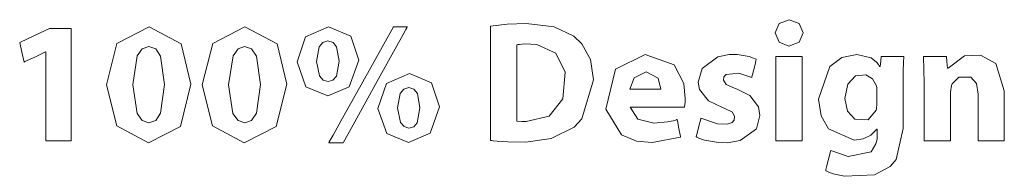
# Model space of a CAD drawing. Units: millimetres. Extents: x -103 to 103, y -127 to 127.
# Drawn here: x 8 to 20, y -27 to -25 of the extents above; entities that cross this region are included whole.
import ezdxf

# ---------------------------------------------------------------- set-up
doc = ezdxf.new("R2010")
doc.units = ezdxf.units.MM
doc.layers.add('Top$1', color=7, linetype='Continuous', true_color=0xffffff)

msp = doc.modelspace()

# ---------------------------------------------------------------- linework, layer by layer
at = {"layer": 'Top$1', "color": 7, "linetype": 'Continuous', "lineweight": 13}
for points in [[(17.462, -24.78), (17.416, -24.893), (17.288, -24.941), (17.167, -24.893), (17.121, -24.78), (17.168, -24.665), (17.293, -24.619), (17.415, -24.665), (17.462, -24.78)], [(9.956, -25.408), (9.827, -25.925), (9.436, -26.125), (9.046, -25.917), (8.921, -25.416), (8.921, -25.416), (8.921, -25.416), (9.049, -24.91), (9.444, -24.704), (9.837, -24.915), (9.956, -25.408)], [(11.131, -25.408), (11.001, -25.925), (10.61, -26.125), (10.221, -25.917), (10.096, -25.416), (10.096, -25.416), (10.096, -25.416), (10.224, -24.91), (10.619, -24.704), (11.012, -24.915), (11.131, -25.408)], [(12.013, -25.112), (11.898, -25.44), (11.633, -25.552), (11.367, -25.441), (11.258, -25.135), (11.363, -24.827), (11.645, -24.704), (11.917, -24.82), (12.013, -25.112)], [(13.631, -24.697), (13.832, -24.674), (14.065, -24.666), (14.409, -24.704), (14.651, -24.818), (14.751, -24.913), (14.854, -25.104), (14.892, -25.355), (14.751, -25.832), (14.657, -25.933), (14.375, -26.072), (14.063, -26.116), (13.842, -26.113), (13.71, -26.105), (13.663, -26.1), (13.645, -26.097), (13.637, -26.096), (13.634, -26.096), (13.632, -26.096), (13.631, -26.096), (13.631, -26.096), (13.631, -26.096), (13.631, -26.096), (13.631, -26.096), (13.631, -26.096), (13.631, -26.096), (13.631, -26.096), (13.631, -26.096), (13.631, -26.095), (13.631, -26.095), (13.631, -26.093), (13.631, -26.086), (13.631, -26.065), (13.631, -26.003), (13.631, -25.828), (13.631, -25.397), (13.631, -25.022), (13.631, -24.757), (13.631, -24.701), (13.631, -24.698), (13.631, -24.697), (13.631, -24.697), (13.631, -24.697)], [(9.243, -25.416), (9.296, -25.767), (9.359, -25.853), (9.442, -25.882), (9.525, -25.852), (9.585, -25.764), (9.634, -25.412), (9.585, -25.065), (9.525, -24.977), (9.44, -24.947), (9.36, -24.975), (9.298, -25.061), (9.243, -25.416)], [(10.418, -25.416), (10.471, -25.767), (10.534, -25.853), (10.617, -25.882), (10.699, -25.852), (10.76, -25.764), (10.809, -25.412), (10.76, -25.065), (10.699, -24.977), (10.614, -24.947), (10.535, -24.975), (10.473, -25.061), (10.418, -25.416)], [(11.497, -25.129), (11.532, -25.307), (11.577, -25.358), (11.639, -25.376), (11.698, -25.359), (11.741, -25.31), (11.774, -25.127), (11.743, -24.951), (11.699, -24.898), (11.635, -24.879), (11.573, -24.899), (11.53, -24.952), (11.497, -25.129)], [(13.952, -25.859), (14.012, -25.864), (14.042, -25.865), (14.055, -25.865), (14.06, -25.865), (14.063, -25.865), (14.064, -25.865), (14.064, -25.865), (14.064, -25.865), (14.064, -25.865), (14.065, -25.865), (14.065, -25.865), (14.065, -25.865), (14.065, -25.865), (14.348, -25.798), (14.517, -25.588), (14.543, -25.261), (14.43, -25.028), (14.198, -24.92), (14.05, -24.914), (13.987, -24.92), (13.966, -24.923), (13.958, -24.925), (13.955, -24.925), (13.953, -24.926), (13.953, -24.926), (13.953, -24.926), (13.953, -24.926), (13.952, -24.926), (13.952, -24.926), (13.952, -24.926), (13.952, -24.926), (13.952, -24.926), (13.952, -24.926), (13.952, -24.926), (13.952, -24.926), (13.952, -24.926), (13.952, -24.926), (13.952, -24.928), (13.952, -24.932), (13.952, -24.946), (13.952, -24.987), (13.952, -25.104), (13.952, -25.392), (13.952, -25.819), (13.952, -25.856), (13.952, -25.859), (13.952, -25.859), (13.952, -25.859), (13.952, -25.859)], [(15.341, -25.687), (15.434, -25.836), (15.633, -25.884), (15.801, -25.87), (15.868, -25.855), (15.896, -25.847), (15.909, -25.843), (15.914, -25.841), (15.917, -25.84), (15.918, -25.84), (15.918, -25.84), (15.918, -25.84), (15.918, -25.84), (15.919, -25.84), (15.919, -25.84), (15.919, -25.84), (15.919, -25.84), (15.919, -25.84), (15.919, -25.84), (15.919, -25.84), (15.919, -25.84), (15.919, -25.841), (15.919, -25.844), (15.921, -25.854), (15.927, -25.881), (15.94, -25.949), (15.959, -26.048), (15.961, -26.057), (15.961, -26.057), (15.961, -26.057), (15.961, -26.057), (15.612, -26.123), (15.419, -26.105), (15.236, -26.028), (15.044, -25.712), (15.161, -25.222), (15.524, -25.045), (15.883, -25.171), (16, -25.4), (16.018, -25.583), (16.016, -25.619), (16.011, -25.663), (16.009, -25.678), (16.008, -25.683), (16.008, -25.685), (16.008, -25.686), (16.007, -25.687), (16.007, -25.687), (16.007, -25.687), (16.007, -25.687), (16.007, -25.687), (16.007, -25.687), (16.007, -25.687), (16.007, -25.687), (16.007, -25.687), (16.007, -25.687), (16.007, -25.687), (16.007, -25.687), (16.007, -25.687), (16.006, -25.687), (16.003, -25.687), (15.993, -25.687), (15.963, -25.687), (15.88, -25.687), (15.674, -25.687), (15.37, -25.687), (15.343, -25.687), (15.341, -25.687), (15.341, -25.687), (15.341, -25.687)], [(16.209, -25.823), (16.411, -25.892), (16.531, -25.896), (16.591, -25.876), (16.618, -25.846), (16.623, -25.804), (16.595, -25.75), (16.504, -25.705), (16.473, -25.694), (16.302, -25.61), (16.192, -25.473), (16.177, -25.383), (16.223, -25.217), (16.415, -25.071), (16.557, -25.043), (16.654, -25.044), (16.801, -25.07), (16.854, -25.088), (16.874, -25.097), (16.882, -25.101), (16.885, -25.102), (16.887, -25.103), (16.887, -25.103), (16.888, -25.103), (16.888, -25.103), (16.888, -25.103), (16.888, -25.104), (16.888, -25.104), (16.888, -25.104), (16.888, -25.104), (16.888, -25.104), (16.888, -25.104), (16.888, -25.104), (16.888, -25.104), (16.888, -25.105), (16.887, -25.108), (16.884, -25.118), (16.877, -25.146), (16.861, -25.214), (16.835, -25.316), (16.833, -25.325), (16.833, -25.325), (16.833, -25.325), (16.833, -25.325), (16.833, -25.325), (16.833, -25.325), (16.674, -25.272), (16.518, -25.288), (16.492, -25.318), (16.487, -25.358), (16.52, -25.41), (16.62, -25.457), (16.653, -25.469), (16.811, -25.547), (16.916, -25.685), (16.932, -25.789), (16.889, -25.953), (16.691, -26.097), (16.533, -26.124), (16.424, -26.123), (16.255, -26.093), (16.193, -26.071), (16.169, -26.06), (16.159, -26.055), (16.155, -26.053), (16.153, -26.052), (16.152, -26.052), (16.152, -26.051), (16.152, -26.051), (16.152, -26.051), (16.152, -26.051), (16.152, -26.051), (16.152, -26.051), (16.152, -26.051), (16.152, -26.051), (16.152, -26.051), (16.152, -26.051), (16.152, -26.051), (16.152, -26.05), (16.153, -26.046), (16.156, -26.036), (16.163, -26.008), (16.18, -25.937), (16.207, -25.832), (16.209, -25.823), (16.209, -25.823), (16.209, -25.823), (16.209, -25.823)], [(18.689, -25.952), (18.605, -26.329), (18.53, -26.417), (18.336, -26.517), (17.972, -26.535), (17.831, -26.504), (17.777, -26.484), (17.755, -26.474), (17.746, -26.469), (17.742, -26.467), (17.741, -26.466), (17.74, -26.466), (17.74, -26.466), (17.739, -26.466), (17.739, -26.466), (17.739, -26.466), (17.739, -26.466), (17.739, -26.466), (17.739, -26.466), (17.739, -26.466), (17.739, -26.466), (17.739, -26.465), (17.74, -26.464), (17.741, -26.46), (17.743, -26.45), (17.751, -26.419), (17.771, -26.343), (17.8, -26.231), (17.803, -26.221), (17.803, -26.22), (17.803, -26.22), (17.803, -26.22), (17.803, -26.22), (17.803, -26.22), (18.014, -26.292), (18.295, -26.234), (18.356, -26.137), (18.369, -26.079), (18.371, -26.05), (18.372, -26.036), (18.372, -26.031), (18.372, -26.028), (18.372, -26.027), (18.372, -26.026), (18.372, -26.026), (18.372, -26.026), (18.372, -26.026), (18.372, -26.026), (18.372, -26.026), (18.372, -26.026), (18.372, -26.025), (18.372, -26.024), (18.372, -26.021), (18.372, -26.013), (18.372, -25.993), (18.372, -25.971), (18.372, -25.961), (18.372, -25.96), (18.372, -25.96), (18.372, -25.96), (18.372, -25.96), (18.372, -25.96), (18.372, -25.96), (18.372, -25.96), (18.371, -25.96), (18.37, -25.96), (18.368, -25.96), (18.368, -25.96), (18.368, -25.96), (18.368, -25.96), (18.368, -25.96), (18.294, -26.032), (18.2, -26.078), (18.088, -26.093), (17.773, -25.953), (17.683, -25.794), (17.65, -25.59), (17.789, -25.192), (17.939, -25.083), (18.12, -25.044), (18.295, -25.086), (18.363, -25.139), (18.387, -25.168), (18.397, -25.181), (18.4, -25.188), (18.402, -25.19), (18.403, -25.191), (18.403, -25.192), (18.403, -25.192), (18.403, -25.192), (18.403, -25.192), (18.403, -25.192), (18.403, -25.192), (18.403, -25.192), (18.403, -25.192), (18.404, -25.192), (18.404, -25.192), (18.404, -25.192), (18.404, -25.192), (18.405, -25.192), (18.407, -25.192), (18.408, -25.192), (18.408, -25.192), (18.408, -25.192), (18.408, -25.192), (18.408, -25.192), (18.408, -25.192), (18.408, -25.192), (18.408, -25.191), (18.414, -25.122), (18.418, -25.067), (18.419, -25.067), (18.532, -25.067), (18.644, -25.067), (18.694, -25.067), (18.697, -25.067), (18.698, -25.067), (18.698, -25.067), (18.698, -25.067), (18.698, -25.067), (18.698, -25.067), (18.694, -25.143), (18.69, -25.243), (18.689, -25.376), (18.689, -25.466), (18.689, -25.664), (18.689, -25.927), (18.689, -25.95), (18.689, -25.952), (18.689, -25.952)], [(18.948, -25.397), (18.939, -25.067), (18.939, -25.067), (18.939, -25.067), (19.105, -25.067), (19.218, -25.067), (19.219, -25.067), (19.225, -25.131), (19.233, -25.21), (19.233, -25.211), (19.233, -25.211), (19.234, -25.211), (19.24, -25.211), (19.442, -25.061), (19.636, -25.051), (19.824, -25.153), (19.929, -25.49), (19.929, -26.062), (19.929, -26.099), (19.929, -26.102), (19.929, -26.102), (19.927, -26.102), (19.916, -26.102), (19.769, -26.102), (19.622, -26.102), (19.611, -26.102), (19.609, -26.102), (19.608, -26.102), (19.608, -26.1), (19.608, -26.064), (19.608, -25.529), (19.587, -25.399), (19.52, -25.321), (19.372, -25.32), (19.29, -25.403), (19.28, -25.425), (19.269, -25.505), (19.269, -26.063), (19.269, -26.102), (19.267, -26.102), (19.256, -26.102), (19.109, -26.102), (18.962, -26.102), (18.951, -26.102), (18.948, -26.102), (18.948, -26.056), (18.948, -25.668), (18.948, -25.419), (18.948, -25.397)], [(13.003, -25.683), (12.888, -26.009), (12.623, -26.121), (12.359, -26.01), (12.25, -25.706), (12.355, -25.398), (12.635, -25.275), (12.907, -25.391), (13.003, -25.683)], [(15.72, -25.467), (15.684, -25.333), (15.538, -25.258), (15.391, -25.331), (15.339, -25.467), (15.339, -25.467), (15.339, -25.467), (15.529, -25.467), (15.703, -25.467), (15.718, -25.467), (15.72, -25.467), (15.72, -25.467), (15.72, -25.467)], [(18.368, -25.488), (18.366, -25.455), (18.361, -25.429), (18.315, -25.342), (18.231, -25.292), (18.105, -25.307), (18.012, -25.406), (17.976, -25.581), (18.007, -25.736), (18.097, -25.835), (18.259, -25.842), (18.357, -25.727), (18.361, -25.715), (18.368, -25.641), (18.368, -25.564), (18.368, -25.495), (18.368, -25.489), (18.368, -25.488), (18.368, -25.488), (18.368, -25.488)], [(12.489, -25.698), (12.524, -25.876), (12.569, -25.927), (12.629, -25.946), (12.689, -25.929), (12.731, -25.88), (12.764, -25.698), (12.733, -25.522), (12.69, -25.469), (12.627, -25.45), (12.565, -25.47), (12.522, -25.523), (12.489, -25.698)]]:
    msp.add_lwpolyline(points, close=True, dxfattribs=at)
for points in [[(8.176, -25.013), (8.174, -25.013), (8.172, -25.013), (8.172, -25.013), (8.172, -25.013), (8.041, -25.075), (7.921, -25.132), (7.91, -25.137), (7.91, -25.137), (7.91, -25.137), (7.91, -25.137), (7.883, -25.017), (7.857, -24.896), (7.857, -24.896), (7.857, -24.896), (8.04, -24.812), (8.223, -24.727), (8.223, -24.727), (8.223, -24.727), (8.355, -24.727), (8.446, -24.727), (8.484, -24.727), (8.487, -24.727), (8.487, -24.727), (8.487, -24.727), (8.487, -25.414), (8.487, -25.887), (8.487, -26.086), (8.487, -26.101), (8.487, -26.102), (8.487, -26.102), (8.332, -26.102), (8.225, -26.102), (8.18, -26.102), (8.176, -26.102), (8.176, -26.102), (8.176, -26.102), (8.176, -25.557), (8.176, -25.059), (8.176, -25.016), (8.176, -25.013), (8.176, -25.013), (8.176, -25.013)], [(11.647, -26.125), (11.647, -26.125), (11.647, -26.125), (11.648, -26.124), (11.649, -26.122), (11.653, -26.115), (11.665, -26.094), (11.7, -26.032), (11.799, -25.854), (12.043, -25.415), (12.341, -24.882), (12.418, -24.743), (12.434, -24.713), (12.438, -24.707), (12.438, -24.706), (12.439, -24.706), (12.439, -24.706), (12.439, -24.706), (12.439, -24.706), (12.439, -24.706), (12.439, -24.706), (12.439, -24.706), (12.439, -24.706), (12.439, -24.706), (12.439, -24.706), (12.439, -24.706), (12.44, -24.706), (12.442, -24.706), (12.45, -24.706), (12.471, -24.706), (12.524, -24.706), (12.603, -24.706), (12.609, -24.706), (12.61, -24.706), (12.61, -24.706), (12.61, -24.706), (12.61, -24.706), (12.61, -24.706), (12.61, -24.706), (12.61, -24.706), (12.61, -24.706), (12.61, -24.706), (12.609, -24.707), (12.608, -24.709), (12.604, -24.716), (12.593, -24.737), (12.558, -24.799), (12.459, -24.977), (12.215, -25.415), (11.919, -25.949), (11.842, -26.088), (11.825, -26.118), (11.822, -26.124), (11.821, -26.125), (11.821, -26.125), (11.821, -26.125), (11.821, -26.125), (11.821, -26.125), (11.821, -26.125), (11.821, -26.125), (11.821, -26.125), (11.821, -26.125), (11.821, -26.125), (11.821, -26.125), (11.82, -26.125), (11.82, -26.125), (11.817, -26.125), (11.809, -26.125), (11.788, -26.125), (11.734, -26.125), (11.655, -26.125), (11.648, -26.125), (11.647, -26.125), (11.647, -26.125), (11.647, -26.125)], [(17.13, -26.102), (17.13, -25.585), (17.13, -25.229), (17.13, -25.079), (17.13, -25.068), (17.13, -25.067), (17.13, -25.067), (17.13, -25.067), (17.29, -25.067), (17.401, -25.067), (17.448, -25.067), (17.451, -25.067), (17.451, -25.067), (17.451, -25.067), (17.451, -25.067), (17.451, -25.585), (17.451, -25.94), (17.451, -26.09), (17.451, -26.101), (17.451, -26.102), (17.451, -26.102), (17.451, -26.102), (17.29, -26.102), (17.143, -26.102), (17.131, -26.102), (17.13, -26.102), (17.13, -26.102), (17.13, -26.102)]]:
    msp.add_lwpolyline(points, dxfattribs=at)

doc.saveas('drawing.dxf')
